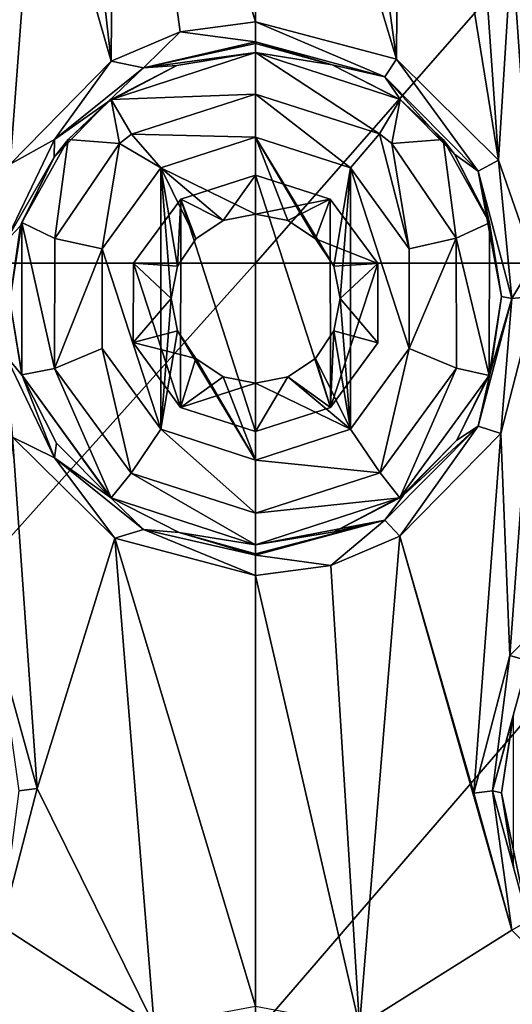
# Model space of a CAD drawing. Units: millimetres. Extents: x -178 to 179, y 0 to 252.
# Drawn here: x -148 to -144, y 192 to 198 of the extents above; entities that cross this region are included whole.
import ezdxf

# ---------------------------------------------------------------- set-up
doc = ezdxf.new("R2010")
doc.units = ezdxf.units.MM
doc.header["$LTSCALE"] = 65.185185
for name, color, linetype in [('100', 7, 'CONTINUOUS'), ('168', 7, 'CONTINUOUS'), ('169', 7, 'CONTINUOUS'), ('172', 7, 'CONTINUOUS'), ('229', 7, 'CONTINUOUS'), ('230', 7, 'CONTINUOUS'), ('273', 7, 'CONTINUOUS'), ('3', 7, 'CONTINUOUS'), ('38', 7, 'CONTINUOUS'), ('4', 7, 'CONTINUOUS'), ('418', 7, 'CONTINUOUS'), ('419', 7, 'CONTINUOUS'), ('420', 7, 'CONTINUOUS'), ('421', 7, 'CONTINUOUS'), ('422', 7, 'CONTINUOUS'), ('99', 7, 'CONTINUOUS')]:
    doc.layers.add(name, color=color, linetype=linetype)

msp = doc.modelspace()

# ---------------------------------------------------------------- linework, layer by layer
at = {"layer": '100', "linetype": 'Continuous'}
for points in [[(-146.9354, 197.8615, 13.3859), (-145.9951, 198.167, 13.4194), (-146.5082, 198.0825, 14.0073), (-146.9354, 197.8615, 13.3859)], [(-145.9951, 198.167, 13.4194), (-145.9951, 198.167, 14.0194), (-146.5082, 198.0825, 14.0073), (-145.9951, 198.167, 13.4194)], [(-146.9583, 197.8446, 13.9768), (-146.9354, 197.8615, 13.3859), (-146.5082, 198.0825, 14.0073), (-146.9583, 197.8446, 13.9768)], [(-147.3051, 197.4856, 13.9405), (-147.2151, 197.6021, 13.3629), (-146.9583, 197.8446, 13.9768), (-147.3051, 197.4856, 13.9405)], [(-147.2151, 197.6021, 13.3629), (-146.9354, 197.8615, 13.3859), (-146.9583, 197.8446, 13.9768), (-147.2151, 197.6021, 13.3629)], [(-147.5165, 197.0623, 13.3314), (-147.2151, 197.6021, 13.3629), (-147.3051, 197.4856, 13.9405), (-147.5165, 197.0623, 13.3314)], [(-147.5237, 197.0395, 13.9118), (-147.5165, 197.0623, 13.3314), (-147.3051, 197.4856, 13.9405), (-147.5237, 197.0395, 13.9118)], [(-147.5165, 196.0718, 13.3314), (-147.5165, 197.0623, 13.3314), (-147.595, 196.5517, 13.9015), (-147.5165, 196.0718, 13.3314)], [(-147.595, 196.5517, 13.9015), (-147.5165, 197.0623, 13.3314), (-147.5237, 197.0395, 13.9118), (-147.595, 196.5517, 13.9015)], [(-147.5148, 196.0667, 13.9131), (-147.5165, 196.0718, 13.3314), (-147.595, 196.5517, 13.9015), (-147.5148, 196.0667, 13.9131)], [(-146.9355, 195.2726, 13.3859), (-147.5165, 196.0718, 13.3314), (-146.9383, 195.2746, 13.9786), (-146.9355, 195.2726, 13.3859)], [(-146.9383, 195.2746, 13.9786), (-147.5165, 196.0718, 13.3314), (-147.2898, 195.627, 13.9423), (-146.9383, 195.2746, 13.9786)], [(-147.2898, 195.627, 13.9423), (-147.5165, 196.0718, 13.3314), (-147.5148, 196.0667, 13.9131), (-147.2898, 195.627, 13.9423)], [(-146.4933, 195.0466, 14.008), (-146.9355, 195.2726, 13.3859), (-146.9383, 195.2746, 13.9786), (-146.4933, 195.0466, 14.008)], [(-145.9951, 194.967, 14.0194), (-145.9951, 194.967, 13.4194), (-146.9355, 195.2726, 13.3859), (-145.9951, 194.967, 14.0194)], [(-145.9951, 194.967, 14.0194), (-146.9355, 195.2726, 13.3859), (-146.4933, 195.0466, 14.008), (-145.9951, 194.967, 14.0194)]]:
    msp.add_3dface(points, dxfattribs=at)
at = {"layer": '168', "linetype": 'Continuous'}
for points in [[(-143.6834, 194.9132, 14.0272), (-144.3419, 194.2466, 14.1215), (-144.2225, 194.2115, 14.062), (-143.6834, 194.9132, 14.0272)], [(-144.3419, 194.2466, 14.1215), (-144.5747, 193.3518, 14.1472), (-144.4536, 193.367, 14.0896), (-144.3419, 194.2466, 14.1215)], [(-144.2225, 194.2115, 14.062), (-144.3419, 194.2466, 14.1215), (-144.4536, 193.367, 14.0896), (-144.2225, 194.2115, 14.062)], [(-144.3223, 193.844, 13.9396), (-144.2225, 194.2115, 14.062), (-144.4536, 193.367, 14.0896), (-144.3223, 193.844, 13.9396)], [(-144.395, 193.3535, 13.9482), (-144.3223, 193.844, 13.9396), (-144.4536, 193.367, 14.0896), (-144.395, 193.3535, 13.9482)], [(-144.5747, 193.3518, 14.1472), (-144.3275, 192.4626, 14.1197), (-144.4536, 193.367, 14.0896), (-144.5747, 193.3518, 14.1472)], [(-144.4536, 193.367, 14.0896), (-144.3275, 192.4626, 14.1197), (-144.2225, 192.5224, 14.062), (-144.4536, 193.367, 14.0896)], [(-144.395, 193.3535, 13.9482), (-144.4536, 193.367, 14.0896), (-144.2225, 192.5224, 14.062), (-144.395, 193.3535, 13.9482)], [(-144.3142, 192.8648, 13.9386), (-144.395, 193.3535, 13.9482), (-144.2225, 192.5224, 14.062), (-144.3142, 192.8648, 13.9386)], [(-144.3275, 192.4626, 14.1197), (-143.6641, 191.8095, 14.024), (-144.2225, 192.5224, 14.062), (-144.3275, 192.4626, 14.1197)]]:
    msp.add_3dface(points, dxfattribs=at)
at = {"layer": '169', "linetype": 'Continuous'}
for points in [[(-147.4155, 193.3822, 14.1472), (-147.6627, 194.2714, 14.1197), (-147.5365, 193.367, 14.0896), (-147.4155, 193.3822, 14.1472)], [(-147.6483, 192.4874, 14.1215), (-147.4155, 193.3822, 14.1472), (-147.5365, 193.367, 14.0896), (-147.6483, 192.4874, 14.1215)]]:
    msp.add_3dface(points, dxfattribs=at)
at = {"layer": '172', "linetype": 'Continuous'}
msp.add_3dface([(-144.3275, 198.8626, 14.1197), (-143.6641, 198.2095, 14.024), (-144.2225, 198.9224, 14.062), (-144.3275, 198.8626, 14.1197)], dxfattribs=at)
at = {"layer": '229', "linetype": 'Continuous'}
for points in [[(-145.0782, 198.1236, 14.1894), (-145.9951, 198.367, 14.2194), (-145.1549, 198.0081, 14.1403), (-145.0782, 198.1236, 14.1894)], [(-145.1549, 198.0081, 14.1403), (-145.9951, 198.367, 14.2194), (-145.9951, 198.2351, 14.1698), (-145.1549, 198.0081, 14.1403)], [(-145.497, 198.0875, 14.008), (-145.1549, 198.0081, 14.1403), (-145.9951, 198.2351, 14.1698), (-145.497, 198.0875, 14.008)], [(-145.497, 198.0875, 14.008), (-145.9951, 198.2351, 14.1698), (-145.9951, 198.2256, 14.1608), (-145.497, 198.0875, 14.008)], [(-145.9951, 198.167, 14.0194), (-145.497, 198.0875, 14.008), (-145.9951, 198.2256, 14.1608), (-145.9951, 198.167, 14.0194)], [(-145.497, 198.0875, 14.008), (-145.0517, 197.8593, 13.9786), (-145.1549, 198.0081, 14.1403), (-145.497, 198.0875, 14.008)], [(-144.5473, 197.3957, 14.0814), (-145.0782, 198.1236, 14.1894), (-145.1549, 198.0081, 14.1403), (-144.5473, 197.3957, 14.0814)], [(-144.414, 197.4676, 14.1298), (-145.0782, 198.1236, 14.1894), (-144.5473, 197.3957, 14.0814), (-144.414, 197.4676, 14.1298)], [(-145.0517, 197.8593, 13.9786), (-144.7001, 197.5066, 13.9423), (-145.1549, 198.0081, 14.1403), (-145.0517, 197.8593, 13.9786)], [(-144.7001, 197.5066, 13.9423), (-144.5473, 197.3957, 14.0814), (-145.1549, 198.0081, 14.1403), (-144.7001, 197.5066, 13.9423)], [(-144.7001, 197.5066, 13.9423), (-144.4751, 197.0667, 13.913), (-144.5473, 197.3957, 14.0814), (-144.7001, 197.5066, 13.9423)], [(-144.3269, 196.567, 14.0519), (-144.414, 197.4676, 14.1298), (-144.5473, 197.3957, 14.0814), (-144.3269, 196.567, 14.0519)], [(-144.1852, 196.8061, 14.1019), (-144.414, 197.4676, 14.1298), (-144.3269, 196.567, 14.0519), (-144.1852, 196.8061, 14.1019)], [(-144.4751, 197.0667, 13.913), (-144.3951, 196.5814, 13.9015), (-144.5473, 197.3957, 14.0814), (-144.4751, 197.0667, 13.913)], [(-144.3951, 196.5814, 13.9015), (-144.3269, 196.567, 14.0519), (-144.5473, 197.3957, 14.0814), (-144.3951, 196.5814, 13.9015)], [(-144.1691, 196.5832, 14.0998), (-144.1852, 196.8061, 14.1019), (-144.3269, 196.567, 14.0519), (-144.1691, 196.5832, 14.0998)], [(-144.5472, 195.7384, 14.0814), (-144.3998, 195.6912, 14.1282), (-144.3269, 196.567, 14.0519), (-144.5472, 195.7384, 14.0814)], [(-144.4668, 196.0933, 13.9119), (-144.5472, 195.7384, 14.0814), (-144.3269, 196.567, 14.0519), (-144.4668, 196.0933, 13.9119)], [(-144.3951, 196.5814, 13.9015), (-144.4668, 196.0933, 13.9119), (-144.3269, 196.567, 14.0519), (-144.3951, 196.5814, 13.9015)], [(-144.3998, 195.6912, 14.1282), (-144.1691, 196.5832, 14.0998), (-144.3269, 196.567, 14.0519), (-144.3998, 195.6912, 14.1282)], [(-144.4668, 196.0933, 13.9119), (-144.6859, 195.6471, 13.9406), (-144.5472, 195.7384, 14.0814), (-144.4668, 196.0933, 13.9119)], [(-145.1548, 195.1259, 14.1402), (-145.0564, 195.0231, 14.1879), (-144.5472, 195.7384, 14.0814), (-145.1548, 195.1259, 14.1402)], [(-145.0333, 195.2883, 13.977), (-145.1548, 195.1259, 14.1402), (-144.5472, 195.7384, 14.0814), (-145.0333, 195.2883, 13.977)], [(-145.0564, 195.0231, 14.1879), (-144.3998, 195.6912, 14.1282), (-144.5472, 195.7384, 14.0814), (-145.0564, 195.0231, 14.1879)], [(-144.6859, 195.6471, 13.9406), (-145.0333, 195.2883, 13.977), (-144.5472, 195.7384, 14.0814), (-144.6859, 195.6471, 13.9406)], [(-145.0333, 195.2883, 13.977), (-145.4833, 195.0511, 14.0073), (-145.1548, 195.1259, 14.1402), (-145.0333, 195.2883, 13.977)], [(-145.9951, 194.8989, 14.1698), (-145.5061, 194.8329, 14.2109), (-145.1548, 195.1259, 14.1402), (-145.9951, 194.8989, 14.1698)], [(-145.4833, 195.0511, 14.0073), (-145.9951, 194.967, 14.0194), (-145.1548, 195.1259, 14.1402), (-145.4833, 195.0511, 14.0073)], [(-145.1548, 195.1259, 14.1402), (-145.9951, 194.967, 14.0194), (-145.9951, 194.9084, 14.1608), (-145.1548, 195.1259, 14.1402)], [(-145.9951, 194.8989, 14.1698), (-145.1548, 195.1259, 14.1402), (-145.9951, 194.9084, 14.1608), (-145.9951, 194.8989, 14.1698)], [(-145.5061, 194.8329, 14.2109), (-145.0564, 195.0231, 14.1879), (-145.1548, 195.1259, 14.1402), (-145.5061, 194.8329, 14.2109)], [(-145.9951, 194.767, 14.2194), (-145.5061, 194.8329, 14.2109), (-145.9951, 194.8989, 14.1698), (-145.9951, 194.767, 14.2194)]]:
    msp.add_3dface(points, dxfattribs=at)
at = {"layer": '230', "linetype": 'Continuous'}
for points in [[(-145.9951, 198.367, 14.2194), (-146.4854, 198.3007, 14.2108), (-145.9951, 198.2351, 14.1698), (-145.9951, 198.367, 14.2194)], [(-146.4854, 198.3007, 14.2108), (-146.9356, 198.1098, 14.1878), (-146.7247, 198.0671, 14.1475), (-146.4854, 198.3007, 14.2108)], [(-145.9951, 198.2351, 14.1698), (-146.4854, 198.3007, 14.2108), (-146.7247, 198.0671, 14.1475), (-145.9951, 198.2351, 14.1698)], [(-145.9951, 198.2256, 14.1608), (-145.9951, 198.2351, 14.1698), (-146.7247, 198.0671, 14.1475), (-145.9951, 198.2256, 14.1608)], [(-145.9951, 198.167, 14.0194), (-145.9951, 198.2256, 14.1608), (-146.7247, 198.0671, 14.1475), (-145.9951, 198.167, 14.0194)], [(-146.5082, 198.0825, 14.0073), (-145.9951, 198.167, 14.0194), (-146.7247, 198.0671, 14.1475), (-146.5082, 198.0825, 14.0073)], [(-146.9356, 198.1098, 14.1878), (-147.5912, 197.4414, 14.1281), (-147.3039, 197.6013, 14.0977), (-146.9356, 198.1098, 14.1878)], [(-146.7247, 198.0671, 14.1475), (-146.9356, 198.1098, 14.1878), (-147.3039, 197.6013, 14.0977), (-146.7247, 198.0671, 14.1475)], [(-146.9583, 197.8446, 13.9768), (-146.5082, 198.0825, 14.0073), (-146.7247, 198.0671, 14.1475), (-146.9583, 197.8446, 13.9768)], [(-146.9583, 197.8446, 13.9768), (-146.7247, 198.0671, 14.1475), (-147.3039, 197.6013, 14.0977), (-146.9583, 197.8446, 13.9768)], [(-147.3051, 197.4856, 13.9405), (-146.9583, 197.8446, 13.9768), (-147.3039, 197.6013, 14.0977), (-147.3051, 197.4856, 13.9405)], [(-147.3039, 197.6013, 14.0977), (-147.5912, 197.4414, 14.1281), (-147.6221, 196.9352, 14.0577), (-147.3039, 197.6013, 14.0977)], [(-147.3051, 197.4856, 13.9405), (-147.3039, 197.6013, 14.0977), (-147.6221, 196.9352, 14.0577), (-147.3051, 197.4856, 13.9405)], [(-147.5237, 197.0395, 13.9118), (-147.3051, 197.4856, 13.9405), (-147.6221, 196.9352, 14.0577), (-147.5237, 197.0395, 13.9118)], [(-147.595, 196.5517, 13.9015), (-147.5237, 197.0395, 13.9118), (-147.6221, 196.9352, 14.0577), (-147.595, 196.5517, 13.9015)], [(-147.5148, 196.0667, 13.9131), (-147.595, 196.5517, 13.9015), (-147.622, 196.1987, 14.0577), (-147.5148, 196.0667, 13.9131)], [(-147.622, 196.1987, 14.0577), (-147.5758, 195.6659, 14.1299), (-147.3038, 195.5326, 14.0977), (-147.622, 196.1987, 14.0577)], [(-147.5148, 196.0667, 13.9131), (-147.622, 196.1987, 14.0577), (-147.3038, 195.5326, 14.0977), (-147.5148, 196.0667, 13.9131)], [(-147.2898, 195.627, 13.9423), (-147.5148, 196.0667, 13.9131), (-147.3038, 195.5326, 14.0977), (-147.2898, 195.627, 13.9423)], [(-147.5758, 195.6659, 14.1299), (-146.9119, 195.0104, 14.1894), (-147.3038, 195.5326, 14.0977), (-147.5758, 195.6659, 14.1299)], [(-146.9383, 195.2746, 13.9786), (-147.2898, 195.627, 13.9423), (-147.3038, 195.5326, 14.0977), (-146.9383, 195.2746, 13.9786)], [(-147.3038, 195.5326, 14.0977), (-146.9119, 195.0104, 14.1894), (-146.7246, 195.0669, 14.1475), (-147.3038, 195.5326, 14.0977)], [(-146.9383, 195.2746, 13.9786), (-147.3038, 195.5326, 14.0977), (-146.7246, 195.0669, 14.1475), (-146.9383, 195.2746, 13.9786)], [(-146.4933, 195.0466, 14.008), (-146.9383, 195.2746, 13.9786), (-146.7246, 195.0669, 14.1475), (-146.4933, 195.0466, 14.008)], [(-146.9119, 195.0104, 14.1894), (-145.9951, 194.767, 14.2194), (-146.7246, 195.0669, 14.1475), (-146.9119, 195.0104, 14.1894)], [(-145.9951, 194.767, 14.2194), (-145.9951, 194.8989, 14.1698), (-146.7246, 195.0669, 14.1475), (-145.9951, 194.767, 14.2194)], [(-145.9951, 194.8989, 14.1698), (-146.4933, 195.0466, 14.008), (-146.7246, 195.0669, 14.1475), (-145.9951, 194.8989, 14.1698)], [(-145.9951, 194.967, 14.0194), (-146.4933, 195.0466, 14.008), (-145.9951, 194.9084, 14.1608), (-145.9951, 194.967, 14.0194)], [(-146.4933, 195.0466, 14.008), (-145.9951, 194.8989, 14.1698), (-145.9951, 194.9084, 14.1608), (-146.4933, 195.0466, 14.008)]]:
    msp.add_3dface(points, dxfattribs=at)
at = {"layer": '273', "linetype": 'Continuous'}
for points in [[(-145.9951, 198.167, 13.4194), (-146.9354, 197.8615, 13.3859), (-145.9951, 197.8957, 13.4194), (-145.9951, 198.167, 13.4194)], [(-145.0535, 197.8606, 13.3858), (-145.9951, 198.167, 13.4194), (-145.1893, 197.637, 13.3948), (-145.0535, 197.8606, 13.3858)], [(-145.1893, 197.637, 13.3948), (-145.9951, 198.167, 13.4194), (-145.9951, 197.8957, 13.4194), (-145.1893, 197.637, 13.3948)], [(-145.9951, 197.8957, 13.4194), (-146.9354, 197.8615, 13.3859), (-146.8016, 197.6365, 13.3947), (-145.9951, 197.8957, 13.4194)], [(-146.9354, 197.8615, 13.3859), (-147.2151, 197.6021, 13.3629), (-146.881, 197.5749, 13.3896), (-146.9354, 197.8615, 13.3859)], [(-146.9354, 197.8615, 13.3859), (-146.881, 197.5749, 13.3896), (-146.8016, 197.6365, 13.3947), (-146.9354, 197.8615, 13.3859)], [(-145.1094, 197.5751, 13.3897), (-145.0535, 197.8606, 13.3858), (-145.1893, 197.637, 13.3948), (-145.1094, 197.5751, 13.3897)], [(-144.775, 197.6021, 13.3629), (-145.0535, 197.8606, 13.3858), (-145.1094, 197.5751, 13.3897), (-144.775, 197.6021, 13.3629)], [(-147.2151, 197.6021, 13.3629), (-147.5165, 197.0623, 13.3314), (-147.3013, 196.9585, 13.3546), (-147.2151, 197.6021, 13.3629)], [(-146.881, 197.5749, 13.3896), (-147.2151, 197.6021, 13.3629), (-147.3013, 196.9585, 13.3546), (-146.881, 197.5749, 13.3896)], [(-144.689, 196.9589, 13.3546), (-144.775, 197.6021, 13.3629), (-145.1094, 197.5751, 13.3897), (-144.689, 196.9589, 13.3546)], [(-144.4728, 197.0596, 13.3313), (-144.775, 197.6021, 13.3629), (-144.689, 196.9589, 13.3546), (-144.4728, 197.0596, 13.3313)], [(-146.4805, 197.2143, 13.4105), (-145.9951, 195.7042, 13.4194), (-145.9951, 197.3688, 13.4194), (-146.4805, 197.2143, 13.4105)], [(-145.9951, 197.3688, 13.4194), (-145.9951, 195.7042, 13.4194), (-145.5082, 195.8594, 13.4104), (-145.9951, 197.3688, 13.4194)], [(-145.5091, 197.2139, 13.4105), (-145.9951, 197.3688, 13.4194), (-145.5082, 195.8594, 13.4104), (-145.5091, 197.2139, 13.4105)], [(-146.7896, 196.7975, 13.3955), (-146.4826, 195.8599, 13.4104), (-146.4805, 197.2143, 13.4105), (-146.7896, 196.7975, 13.3955)], [(-146.4826, 195.8599, 13.4104), (-145.9951, 195.7042, 13.4194), (-146.4805, 197.2143, 13.4105), (-146.4826, 195.8599, 13.4104)], [(-145.1999, 196.7953, 13.3954), (-145.5091, 197.2139, 13.4105), (-145.5082, 195.8594, 13.4104), (-145.1999, 196.7953, 13.3954)], [(-147.5165, 197.0623, 13.3314), (-147.5165, 196.0718, 13.3314), (-147.303, 196.1133, 13.3544), (-147.5165, 197.0623, 13.3314)], [(-147.3013, 196.9585, 13.3546), (-147.5165, 197.0623, 13.3314), (-147.303, 196.1133, 13.3544), (-147.3013, 196.9585, 13.3546)], [(-144.475, 196.0676, 13.3316), (-144.4728, 197.0596, 13.3313), (-144.689, 196.9589, 13.3546), (-144.475, 196.0676, 13.3316)], [(-144.6869, 196.1139, 13.3544), (-144.475, 196.0676, 13.3316), (-144.689, 196.9589, 13.3546), (-144.6869, 196.1139, 13.3544)], [(-146.7916, 196.281, 13.3953), (-146.4826, 195.8599, 13.4104), (-146.7896, 196.7975, 13.3955), (-146.7916, 196.281, 13.3953)], [(-145.1992, 196.2787, 13.3954), (-145.1999, 196.7953, 13.3954), (-145.5082, 195.8594, 13.4104), (-145.1992, 196.2787, 13.3954)], [(-147.5165, 196.0718, 13.3314), (-146.9355, 195.2726, 13.3859), (-147.303, 196.1133, 13.3544), (-147.5165, 196.0718, 13.3314)], [(-147.303, 196.1133, 13.3544), (-146.9355, 195.2726, 13.3859), (-146.804, 195.4332, 13.3946), (-147.303, 196.1133, 13.3544)], [(-145.1856, 195.4337, 13.3946), (-145.0566, 195.2711, 13.386), (-144.6869, 196.1139, 13.3544), (-145.1856, 195.4337, 13.3946)], [(-145.0566, 195.2711, 13.386), (-144.475, 196.0676, 13.3316), (-144.6869, 196.1139, 13.3544), (-145.0566, 195.2711, 13.386)], [(-146.9355, 195.2726, 13.3859), (-145.9951, 194.967, 13.4194), (-146.804, 195.4332, 13.3946), (-146.9355, 195.2726, 13.3859)], [(-146.804, 195.4332, 13.3946), (-145.9951, 194.967, 13.4194), (-145.9951, 195.1732, 13.4194), (-146.804, 195.4332, 13.3946)], [(-145.9951, 195.1732, 13.4194), (-145.0566, 195.2711, 13.386), (-145.1856, 195.4337, 13.3946), (-145.9951, 195.1732, 13.4194)], [(-145.9951, 194.967, 13.4194), (-145.0566, 195.2711, 13.386), (-145.9951, 195.1732, 13.4194), (-145.9951, 194.967, 13.4194)]]:
    msp.add_3dface(points, dxfattribs=at)
at = {"layer": '3', "linetype": 'Continuous'}
for points in [[(-150.317, 196.797, -13.0968), (-150.3823, 201.802, -13.0754), (-145.9951, 201.802, -13.7806), (-150.317, 196.797, -13.0968)], [(-145.9951, 196.797, -13.7806), (-150.317, 196.797, -13.0968), (-145.9951, 201.802, -13.7806), (-145.9951, 196.797, -13.7806)], [(-147.3519, 201.7624, 14.1535), (-147.4155, 199.7822, 14.1472), (-146.9356, 198.1098, 14.1878), (-147.3519, 201.7624, 14.1535)], [(-146.9119, 201.4104, 14.1894), (-147.3519, 201.7624, 14.1535), (-146.9356, 198.1098, 14.1878), (-146.9119, 201.4104, 14.1894)], [(-146.4854, 198.3007, 14.2108), (-146.9119, 201.4104, 14.1894), (-146.9356, 198.1098, 14.1878), (-146.4854, 198.3007, 14.2108)], [(-145.9951, 201.167, 14.2194), (-146.9119, 201.4104, 14.1894), (-145.9951, 198.367, 14.2194), (-145.9951, 201.167, 14.2194)], [(-145.9951, 198.367, 14.2194), (-146.9119, 201.4104, 14.1894), (-146.4854, 198.3007, 14.2108), (-145.9951, 198.367, 14.2194)], [(-147.4155, 199.7822, 14.1472), (-147.6483, 198.8874, 14.1215), (-147.5912, 197.4414, 14.1281), (-147.4155, 199.7822, 14.1472)], [(-146.9356, 198.1098, 14.1878), (-147.4155, 199.7822, 14.1472), (-147.5912, 197.4414, 14.1281), (-146.9356, 198.1098, 14.1878)], [(-145.9951, 191.792, -13.7806), (-150.4832, 191.792, -13.0417), (-145.9951, 196.797, -13.7806), (-145.9951, 191.792, -13.7806)], [(-145.9951, 196.797, -13.7806), (-150.4832, 191.792, -13.0417), (-150.317, 196.797, -13.0968), (-145.9951, 196.797, -13.7806)], [(-147.4155, 193.3822, 14.1472), (-147.5758, 195.6659, 14.1299), (-147.6627, 194.2714, 14.1197), (-147.4155, 193.3822, 14.1472)], [(-146.9119, 195.0104, 14.1894), (-147.5758, 195.6659, 14.1299), (-147.4155, 193.3822, 14.1472), (-146.9119, 195.0104, 14.1894)], [(-146.6557, 191.845, 14.2038), (-146.9119, 195.0104, 14.1894), (-147.4155, 193.3822, 14.1472), (-146.6557, 191.845, 14.2038)], [(-146.9119, 195.0104, 14.1894), (-146.6557, 191.845, 14.2038), (-145.9951, 191.967, 14.2194), (-146.9119, 195.0104, 14.1894)], [(-145.9951, 194.767, 14.2194), (-146.9119, 195.0104, 14.1894), (-145.9951, 191.967, 14.2194), (-145.9951, 194.767, 14.2194)], [(-147.6483, 192.4874, 14.1215), (-146.6557, 191.845, 14.2038), (-147.4155, 193.3822, 14.1472), (-147.6483, 192.4874, 14.1215)], [(-148.3068, 191.8207, 14.0272), (-146.6557, 191.845, 14.2038), (-147.6483, 192.4874, 14.1215), (-148.3068, 191.8207, 14.0272)]]:
    msp.add_3dface(points, dxfattribs=at)
at = {"layer": '38', "linetype": 'Continuous'}
for points in [[(-144.3162, 192.8709, 13.3122), (-144.3162, 193.863, 13.3122), (-144.395, 193.3535, 13.9482), (-144.3162, 192.8709, 13.3122)], [(-144.395, 193.3535, 13.9482), (-144.3162, 193.863, 13.3122), (-144.3223, 193.844, 13.9396), (-144.395, 193.3535, 13.9482)], [(-144.3142, 192.8648, 13.9386), (-144.3162, 192.8709, 13.3122), (-144.395, 193.3535, 13.9482), (-144.3142, 192.8648, 13.9386)]]:
    msp.add_3dface(points, dxfattribs=at)
at = {"layer": '4', "linetype": 'Continuous'}
for points in [[(-145.9951, 196.797, -13.7806), (-145.9951, 201.802, -13.7806), (-141.6067, 201.802, -13.075), (-145.9951, 196.797, -13.7806)], [(-141.6749, 196.797, -13.0973), (-145.9951, 196.797, -13.7806), (-141.6067, 201.802, -13.075), (-141.6749, 196.797, -13.0973)], [(-145.5061, 201.2329, 14.2109), (-145.0782, 198.1236, 14.1894), (-145.0564, 201.4231, 14.1879), (-145.5061, 201.2329, 14.2109)], [(-145.0782, 198.1236, 14.1894), (-144.414, 197.4676, 14.1298), (-145.0564, 201.4231, 14.1879), (-145.0782, 198.1236, 14.1894)], [(-144.414, 197.4676, 14.1298), (-144.5747, 199.7518, 14.1472), (-145.0564, 201.4231, 14.1879), (-144.414, 197.4676, 14.1298)], [(-145.9951, 201.167, 14.2194), (-145.0782, 198.1236, 14.1894), (-145.5061, 201.2329, 14.2109), (-145.9951, 201.167, 14.2194)], [(-145.9951, 201.167, 14.2194), (-145.9951, 198.367, 14.2194), (-145.0782, 198.1236, 14.1894), (-145.9951, 201.167, 14.2194)], [(-144.3275, 198.8626, 14.1197), (-144.5747, 199.7518, 14.1472), (-144.414, 197.4676, 14.1298), (-144.3275, 198.8626, 14.1197)], [(-144.1852, 196.8061, 14.1019), (-144.3275, 198.8626, 14.1197), (-144.414, 197.4676, 14.1298), (-144.1852, 196.8061, 14.1019)], [(-144.3275, 198.8626, 14.1197), (-144.1852, 196.8061, 14.1019), (-143.6641, 198.2095, 14.024), (-144.3275, 198.8626, 14.1197)], [(-145.9951, 191.792, -13.7806), (-145.9951, 196.797, -13.7806), (-141.6749, 196.797, -13.0973), (-145.9951, 191.792, -13.7806)], [(-141.509, 191.792, -13.0424), (-145.9951, 191.792, -13.7806), (-141.6749, 196.797, -13.0973), (-141.509, 191.792, -13.0424)], [(-144.1691, 196.5832, 14.0998), (-144.3998, 195.6912, 14.1282), (-144.3419, 194.2466, 14.1215), (-144.1691, 196.5832, 14.0998)], [(-143.6834, 194.9132, 14.0272), (-144.1691, 196.5832, 14.0998), (-144.3419, 194.2466, 14.1215), (-143.6834, 194.9132, 14.0272)], [(-144.3998, 195.6912, 14.1282), (-145.0564, 195.0231, 14.1879), (-144.5747, 193.3518, 14.1472), (-144.3998, 195.6912, 14.1282)], [(-144.3419, 194.2466, 14.1215), (-144.3998, 195.6912, 14.1282), (-144.5747, 193.3518, 14.1472), (-144.3419, 194.2466, 14.1215)], [(-145.5061, 194.8329, 14.2109), (-145.3198, 191.8394, 14.2031), (-145.0564, 195.0231, 14.1879), (-145.5061, 194.8329, 14.2109)], [(-145.0564, 195.0231, 14.1879), (-145.3198, 191.8394, 14.2031), (-144.3275, 192.4626, 14.1197), (-145.0564, 195.0231, 14.1879)], [(-144.5747, 193.3518, 14.1472), (-145.0564, 195.0231, 14.1879), (-144.3275, 192.4626, 14.1197), (-144.5747, 193.3518, 14.1472)], [(-145.9951, 194.767, 14.2194), (-145.3198, 191.8394, 14.2031), (-145.5061, 194.8329, 14.2109), (-145.9951, 194.767, 14.2194)], [(-145.9951, 194.767, 14.2194), (-145.9951, 191.967, 14.2194), (-145.3198, 191.8394, 14.2031), (-145.9951, 194.767, 14.2194)], [(-145.3198, 191.8394, 14.2031), (-143.6641, 191.8095, 14.024), (-144.3275, 192.4626, 14.1197), (-145.3198, 191.8394, 14.2031)]]:
    msp.add_3dface(points, dxfattribs=at)
at = {"layer": '418', "linetype": 'Continuous'}
for points in [[(-146.4805, 197.2143, 13.4105), (-145.9951, 197.3688, 13.4194), (-146.2053, 197.0751, 15.0105), (-146.4805, 197.2143, 13.4105)], [(-146.2053, 197.0751, 15.0105), (-145.9951, 197.3688, 13.4194), (-145.9951, 197.1169, 15.0098), (-146.2053, 197.0751, 15.0105)], [(-146.7896, 196.7975, 13.3955), (-146.4805, 197.2143, 13.4105), (-146.5032, 196.7772, 15.0157), (-146.7896, 196.7975, 13.3955)], [(-146.5032, 196.7772, 15.0157), (-146.4805, 197.2143, 13.4105), (-146.3839, 196.9558, 15.0126), (-146.5032, 196.7772, 15.0157)], [(-146.3839, 196.9558, 15.0126), (-146.4805, 197.2143, 13.4105), (-146.2053, 197.0751, 15.0105), (-146.3839, 196.9558, 15.0126)], [(-146.7916, 196.281, 13.3953), (-146.7896, 196.7975, 13.3955), (-146.5451, 196.567, 15.0194), (-146.7916, 196.281, 13.3953)], [(-146.5451, 196.567, 15.0194), (-146.7896, 196.7975, 13.3955), (-146.5032, 196.7772, 15.0157), (-146.5451, 196.567, 15.0194)], [(-146.5032, 196.3568, 15.0231), (-146.7916, 196.281, 13.3953), (-146.5451, 196.567, 15.0194), (-146.5032, 196.3568, 15.0231)], [(-146.3839, 196.1782, 15.0262), (-146.7916, 196.281, 13.3953), (-146.5032, 196.3568, 15.0231), (-146.3839, 196.1782, 15.0262)], [(-146.4826, 195.8599, 13.4104), (-146.7916, 196.281, 13.3953), (-146.3839, 196.1782, 15.0262), (-146.4826, 195.8599, 13.4104)], [(-146.2053, 196.0589, 15.0283), (-146.4826, 195.8599, 13.4104), (-146.3839, 196.1782, 15.0262), (-146.2053, 196.0589, 15.0283)], [(-145.9951, 196.0171, 15.029), (-146.4826, 195.8599, 13.4104), (-146.2053, 196.0589, 15.0283), (-145.9951, 196.0171, 15.029)], [(-145.9951, 195.7042, 13.4194), (-146.4826, 195.8599, 13.4104), (-145.9951, 196.0171, 15.029), (-145.9951, 195.7042, 13.4194)]]:
    msp.add_3dface(points, dxfattribs=at)
at = {"layer": '419', "linetype": 'Continuous'}
for points in [[(-145.9951, 197.8957, 13.4194), (-146.8016, 197.6365, 13.3947), (-145.9951, 197.6168, 15.0011), (-145.9951, 197.8957, 13.4194)], [(-146.8016, 197.6365, 13.3947), (-146.881, 197.5749, 13.3896), (-146.6121, 197.4163, 15.0046), (-146.8016, 197.6365, 13.3947)], [(-145.9951, 197.6168, 15.0011), (-146.8016, 197.6365, 13.3947), (-146.6121, 197.4163, 15.0046), (-145.9951, 197.6168, 15.0011)], [(-146.881, 197.5749, 13.3896), (-147.3013, 196.9585, 13.3546), (-146.9937, 196.8911, 15.0137), (-146.881, 197.5749, 13.3896)], [(-146.6121, 197.4163, 15.0046), (-146.881, 197.5749, 13.3896), (-146.9937, 196.8911, 15.0137), (-146.6121, 197.4163, 15.0046)], [(-147.3013, 196.9585, 13.3546), (-147.303, 196.1133, 13.3544), (-146.9937, 196.8911, 15.0137), (-147.3013, 196.9585, 13.3546)], [(-146.9937, 196.8911, 15.0137), (-147.303, 196.1133, 13.3544), (-146.9937, 196.2429, 15.0251), (-146.9937, 196.8911, 15.0137)], [(-147.303, 196.1133, 13.3544), (-146.804, 195.4332, 13.3946), (-146.9937, 196.2429, 15.0251), (-147.303, 196.1133, 13.3544)], [(-146.9937, 196.2429, 15.0251), (-146.804, 195.4332, 13.3946), (-146.6121, 195.7177, 15.0342), (-146.9937, 196.2429, 15.0251)], [(-146.804, 195.4332, 13.3946), (-145.9951, 195.1732, 13.4194), (-146.6121, 195.7177, 15.0342), (-146.804, 195.4332, 13.3946)], [(-146.6121, 195.7177, 15.0342), (-145.9951, 195.1732, 13.4194), (-145.9951, 195.5172, 15.0377), (-146.6121, 195.7177, 15.0342)]]:
    msp.add_3dface(points, dxfattribs=at)
at = {"layer": '420', "linetype": 'Continuous'}
for points in [[(-145.9951, 197.1169, 15.0098), (-145.9951, 197.6168, 15.0011), (-146.6121, 197.4163, 15.0046), (-145.9951, 197.1169, 15.0098)], [(-145.9951, 197.6168, 15.0011), (-145.9951, 197.1169, 15.0098), (-145.7849, 197.0751, 15.0105), (-145.9951, 197.6168, 15.0011)], [(-145.3781, 197.4163, 15.0046), (-145.9951, 197.6168, 15.0011), (-145.4869, 196.7772, 15.0157), (-145.3781, 197.4163, 15.0046)], [(-145.4869, 196.7772, 15.0157), (-145.9951, 197.6168, 15.0011), (-145.6062, 196.9558, 15.0126), (-145.4869, 196.7772, 15.0157)], [(-145.6062, 196.9558, 15.0126), (-145.9951, 197.6168, 15.0011), (-145.7849, 197.0751, 15.0105), (-145.6062, 196.9558, 15.0126)], [(-146.6121, 197.4163, 15.0046), (-146.9937, 196.8911, 15.0137), (-146.6121, 195.7177, 15.0342), (-146.6121, 197.4163, 15.0046)], [(-146.5451, 196.567, 15.0194), (-146.5032, 196.7772, 15.0157), (-146.6121, 197.4163, 15.0046), (-146.5451, 196.567, 15.0194)], [(-146.5451, 196.567, 15.0194), (-146.6121, 197.4163, 15.0046), (-146.6121, 195.7177, 15.0342), (-146.5451, 196.567, 15.0194)], [(-146.5032, 196.7772, 15.0157), (-146.3839, 196.9558, 15.0126), (-146.6121, 197.4163, 15.0046), (-146.5032, 196.7772, 15.0157)], [(-146.3839, 196.9558, 15.0126), (-146.2053, 197.0751, 15.0105), (-146.6121, 197.4163, 15.0046), (-146.3839, 196.9558, 15.0126)], [(-146.2053, 197.0751, 15.0105), (-145.9951, 197.1169, 15.0098), (-146.6121, 197.4163, 15.0046), (-146.2053, 197.0751, 15.0105)], [(-145.4451, 196.567, 15.0194), (-145.3781, 197.4163, 15.0046), (-145.4869, 196.7772, 15.0157), (-145.4451, 196.567, 15.0194)], [(-145.3781, 195.7177, 15.0342), (-145.3781, 197.4163, 15.0046), (-145.4451, 196.567, 15.0194), (-145.3781, 195.7177, 15.0342)], [(-144.9964, 196.8911, 15.0137), (-145.3781, 197.4163, 15.0046), (-144.9964, 196.2429, 15.0251), (-144.9964, 196.8911, 15.0137)], [(-144.9964, 196.2429, 15.0251), (-145.3781, 197.4163, 15.0046), (-145.3781, 195.7177, 15.0342), (-144.9964, 196.2429, 15.0251)], [(-146.9937, 196.8911, 15.0137), (-146.9937, 196.2429, 15.0251), (-146.6121, 195.7177, 15.0342), (-146.9937, 196.8911, 15.0137)], [(-146.5032, 196.3568, 15.0231), (-146.5451, 196.567, 15.0194), (-146.6121, 195.7177, 15.0342), (-146.5032, 196.3568, 15.0231)], [(-145.4869, 196.3568, 15.0231), (-145.3781, 195.7177, 15.0342), (-145.4451, 196.567, 15.0194), (-145.4869, 196.3568, 15.0231)], [(-146.5032, 196.3568, 15.0231), (-146.6121, 195.7177, 15.0342), (-145.9951, 195.5172, 15.0377), (-146.5032, 196.3568, 15.0231)], [(-146.3839, 196.1782, 15.0262), (-146.5032, 196.3568, 15.0231), (-145.9951, 195.5172, 15.0377), (-146.3839, 196.1782, 15.0262)], [(-145.6062, 196.1782, 15.0262), (-145.3781, 195.7177, 15.0342), (-145.4869, 196.3568, 15.0231), (-145.6062, 196.1782, 15.0262)], [(-146.2053, 196.0589, 15.0283), (-146.3839, 196.1782, 15.0262), (-145.9951, 195.5172, 15.0377), (-146.2053, 196.0589, 15.0283)], [(-145.7849, 196.0589, 15.0283), (-145.3781, 195.7177, 15.0342), (-145.6062, 196.1782, 15.0262), (-145.7849, 196.0589, 15.0283)], [(-145.9951, 196.0171, 15.029), (-146.2053, 196.0589, 15.0283), (-145.9951, 195.5172, 15.0377), (-145.9951, 196.0171, 15.029)], [(-145.9951, 196.0171, 15.029), (-145.3781, 195.7177, 15.0342), (-145.7849, 196.0589, 15.0283), (-145.9951, 196.0171, 15.029)], [(-145.9951, 196.0171, 15.029), (-145.9951, 195.5172, 15.0377), (-145.3781, 195.7177, 15.0342), (-145.9951, 196.0171, 15.029)]]:
    msp.add_3dface(points, dxfattribs=at)
at = {"layer": '421', "linetype": 'Continuous'}
for points in [[(-145.9951, 197.3688, 13.4194), (-145.5091, 197.2139, 13.4105), (-145.9951, 197.1169, 15.0098), (-145.9951, 197.3688, 13.4194)], [(-145.9951, 197.1169, 15.0098), (-145.5091, 197.2139, 13.4105), (-145.7849, 197.0751, 15.0105), (-145.9951, 197.1169, 15.0098)], [(-145.5091, 197.2139, 13.4105), (-145.6062, 196.9558, 15.0126), (-145.7849, 197.0751, 15.0105), (-145.5091, 197.2139, 13.4105)], [(-145.5091, 197.2139, 13.4105), (-145.1999, 196.7953, 13.3954), (-145.6062, 196.9558, 15.0126), (-145.5091, 197.2139, 13.4105)], [(-145.1999, 196.7953, 13.3954), (-145.4869, 196.7772, 15.0157), (-145.6062, 196.9558, 15.0126), (-145.1999, 196.7953, 13.3954)], [(-145.1999, 196.7953, 13.3954), (-145.4451, 196.567, 15.0194), (-145.4869, 196.7772, 15.0157), (-145.1999, 196.7953, 13.3954)], [(-145.1999, 196.7953, 13.3954), (-145.1992, 196.2787, 13.3954), (-145.4451, 196.567, 15.0194), (-145.1999, 196.7953, 13.3954)], [(-145.1992, 196.2787, 13.3954), (-145.4869, 196.3568, 15.0231), (-145.4451, 196.567, 15.0194), (-145.1992, 196.2787, 13.3954)], [(-145.5082, 195.8594, 13.4104), (-145.6062, 196.1782, 15.0262), (-145.4869, 196.3568, 15.0231), (-145.5082, 195.8594, 13.4104)], [(-145.1992, 196.2787, 13.3954), (-145.5082, 195.8594, 13.4104), (-145.4869, 196.3568, 15.0231), (-145.1992, 196.2787, 13.3954)], [(-145.5082, 195.8594, 13.4104), (-145.7849, 196.0589, 15.0283), (-145.6062, 196.1782, 15.0262), (-145.5082, 195.8594, 13.4104)], [(-145.5082, 195.8594, 13.4104), (-145.9951, 195.7042, 13.4194), (-145.7849, 196.0589, 15.0283), (-145.5082, 195.8594, 13.4104)], [(-145.9951, 195.7042, 13.4194), (-145.9951, 196.0171, 15.029), (-145.7849, 196.0589, 15.0283), (-145.9951, 195.7042, 13.4194)]]:
    msp.add_3dface(points, dxfattribs=at)
at = {"layer": '422', "linetype": 'Continuous'}
for points in [[(-145.1893, 197.637, 13.3948), (-145.9951, 197.8957, 13.4194), (-145.3781, 197.4163, 15.0046), (-145.1893, 197.637, 13.3948)], [(-145.9951, 197.8957, 13.4194), (-145.9951, 197.6168, 15.0011), (-145.3781, 197.4163, 15.0046), (-145.9951, 197.8957, 13.4194)], [(-145.1893, 197.637, 13.3948), (-145.3781, 197.4163, 15.0046), (-144.9964, 196.8911, 15.0137), (-145.1893, 197.637, 13.3948)], [(-145.1094, 197.5751, 13.3897), (-145.1893, 197.637, 13.3948), (-144.9964, 196.8911, 15.0137), (-145.1094, 197.5751, 13.3897)], [(-144.689, 196.9589, 13.3546), (-145.1094, 197.5751, 13.3897), (-144.9964, 196.8911, 15.0137), (-144.689, 196.9589, 13.3546)], [(-144.6869, 196.1139, 13.3544), (-144.689, 196.9589, 13.3546), (-144.9964, 196.2429, 15.0251), (-144.6869, 196.1139, 13.3544)], [(-144.689, 196.9589, 13.3546), (-144.9964, 196.8911, 15.0137), (-144.9964, 196.2429, 15.0251), (-144.689, 196.9589, 13.3546)], [(-145.1856, 195.4337, 13.3946), (-144.9964, 196.2429, 15.0251), (-145.3781, 195.7177, 15.0342), (-145.1856, 195.4337, 13.3946)], [(-145.1856, 195.4337, 13.3946), (-144.6869, 196.1139, 13.3544), (-144.9964, 196.2429, 15.0251), (-145.1856, 195.4337, 13.3946)], [(-145.9951, 195.5172, 15.0377), (-145.1856, 195.4337, 13.3946), (-145.3781, 195.7177, 15.0342), (-145.9951, 195.5172, 15.0377)], [(-145.9951, 195.1732, 13.4194), (-145.1856, 195.4337, 13.3946), (-145.9951, 195.5172, 15.0377), (-145.9951, 195.1732, 13.4194)]]:
    msp.add_3dface(points, dxfattribs=at)
at = {"layer": '99', "linetype": 'Continuous'}
for points in [[(-145.9951, 198.167, 13.4194), (-145.0535, 197.8606, 13.3858), (-145.9951, 198.167, 14.0194), (-145.9951, 198.167, 13.4194)], [(-145.9951, 198.167, 14.0194), (-145.0535, 197.8606, 13.3858), (-145.497, 198.0875, 14.008), (-145.9951, 198.167, 14.0194)], [(-145.497, 198.0875, 14.008), (-145.0535, 197.8606, 13.3858), (-145.0517, 197.8593, 13.9786), (-145.497, 198.0875, 14.008)], [(-145.0535, 197.8606, 13.3858), (-144.775, 197.6021, 13.3629), (-145.0517, 197.8593, 13.9786), (-145.0535, 197.8606, 13.3858)], [(-145.0517, 197.8593, 13.9786), (-144.775, 197.6021, 13.3629), (-144.7001, 197.5066, 13.9423), (-145.0517, 197.8593, 13.9786)], [(-144.775, 197.6021, 13.3629), (-144.4728, 197.0596, 13.3313), (-144.7001, 197.5066, 13.9423), (-144.775, 197.6021, 13.3629)], [(-144.7001, 197.5066, 13.9423), (-144.4728, 197.0596, 13.3313), (-144.4751, 197.0667, 13.913), (-144.7001, 197.5066, 13.9423)], [(-144.4751, 197.0667, 13.913), (-144.4728, 197.0596, 13.3313), (-144.3951, 196.5814, 13.9015), (-144.4751, 197.0667, 13.913)], [(-144.4728, 197.0596, 13.3313), (-144.475, 196.0676, 13.3316), (-144.3951, 196.5814, 13.9015), (-144.4728, 197.0596, 13.3313)], [(-144.3951, 196.5814, 13.9015), (-144.475, 196.0676, 13.3316), (-144.4668, 196.0933, 13.9119), (-144.3951, 196.5814, 13.9015)], [(-144.475, 196.0676, 13.3316), (-145.0566, 195.2711, 13.386), (-144.6859, 195.6471, 13.9406), (-144.475, 196.0676, 13.3316)], [(-144.4668, 196.0933, 13.9119), (-144.475, 196.0676, 13.3316), (-144.6859, 195.6471, 13.9406), (-144.4668, 196.0933, 13.9119)], [(-144.6859, 195.6471, 13.9406), (-145.0566, 195.2711, 13.386), (-145.0333, 195.2883, 13.977), (-144.6859, 195.6471, 13.9406)], [(-145.0566, 195.2711, 13.386), (-145.9951, 194.967, 13.4194), (-145.4833, 195.0511, 14.0073), (-145.0566, 195.2711, 13.386)], [(-145.0333, 195.2883, 13.977), (-145.0566, 195.2711, 13.386), (-145.4833, 195.0511, 14.0073), (-145.0333, 195.2883, 13.977)], [(-145.4833, 195.0511, 14.0073), (-145.9951, 194.967, 13.4194), (-145.9951, 194.967, 14.0194), (-145.4833, 195.0511, 14.0073)]]:
    msp.add_3dface(points, dxfattribs=at)

doc.saveas('drawing.dxf')
